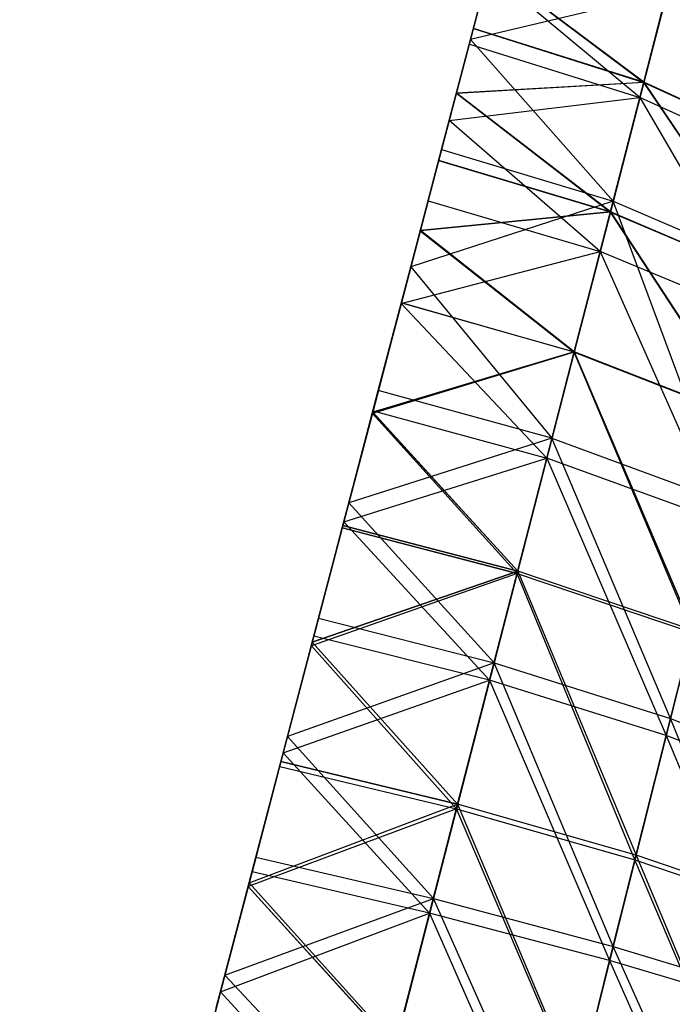
# Model space of a CAD drawing. Units: millimetres. Extents: x 153 to 969, y 156 to 929.
# Drawn here: x 220 to 221, y 723 to 723 of the extents above; entities that cross this region are included whole.
import ezdxf

# ---------------------------------------------------------------- set-up
doc = ezdxf.new("R2010")
doc.units = ezdxf.units.MM
doc.layers.add('COTA', color=1, linetype='Continuous')
doc.layers.add('RUBINETTOS', color=2, linetype='Continuous')
doc.styles.get("Standard").update_dxf_attribs({"font": 'arial.ttf'})
doc.dimstyles.new('Milímetros', dxfattribs={"dimtxt": 11, "dimasz": 5, "dimexe": 3, "dimexo": 10, "dimgap": 3, "dimtad": 1, "dimtxsty": 'Standard', "dimblk": 'DOT', "dimcen": 2.5, "dimadec": 0, "dimazin": 0, "dimtfac": 1, "dimtmove": 0, "dimatfit": 3, "dimldrblk": 'DOT', "dimfxl": 0, "dimarcsym": 0})

# ---------------------------------------------------------------- blocks, each defined once
blk = doc.blocks.new('_Dot')
at = {"color": 0, "linetype": 'ByBlock', "lineweight": -2}
blk.add_line((-0.5, 0), (-1, 0), dxfattribs=at)
at = {"color": 0, "linetype": 'ByBlock', "const_width": 0.5}
blk.add_lwpolyline([(-0.25, 0, 1), (0.25, 0, 1)], format="xyb", close=True, dxfattribs=at)
blk = doc.blocks.new('*D38')
at = {"layer": 'COTA', "color": 0, "lineweight": -2}
for p, q in [((169.2844, 726.49734), (169.2844, 916.32259)), ((422.67067, 503.60532), (422.67067, 916.32259)), ((174.2844, 913.32259), (417.67067, 913.32259))]:
    blk.add_line(p, q, dxfattribs=at)
at = {"layer": 'Defpoints', "color": 0}
for p in [(422.67067, 913.32259), (169.2844, 716.49734), (422.67067, 493.60532)]:
    blk.add_point(p, dxfattribs=at)
at = {"layer": 'COTA', "color": 0, "lineweight": -2, "xscale": 5, "yscale": 5, "zscale": 5, "rotation": 180}
blk.add_blockref('_Dot', (169.2844, 913.32259), dxfattribs=at)
at = {"layer": 'COTA', "color": 0, "lineweight": -2, "xscale": 5, "yscale": 5, "zscale": 5}
blk.add_blockref('_Dot', (422.67067, 913.32259), dxfattribs=at)
at = {"layer": 'COTA', "color": 0, "insert": (295.97754, 921.93889), "char_height": 11, "attachment_point": 5}
blk.add_mtext('255', dxfattribs=at)

msp = doc.modelspace()

# ---------------------------------------------------------------- linework, layer by layer
at = {"layer": 'RUBINETTOS'}
for p, q in [((220.5195, 723.23269), (220.42935, 722.88937)), ((220.50497, 723.17742), (220.51295, 723.20776)), ((220.55534, 723.16015), (220.56596, 723.20133)), ((220.55651, 723.16468), (220.51063, 723.19901)), ((220.55651, 723.16468), (220.51063, 723.19901)), ((220.55651, 723.1647), (220.51065, 723.19906)), ((220.55651, 723.1647), (220.51065, 723.19906)), ((220.51065, 723.19903), (220.5565, 723.16467)), ((220.51065, 723.19903), (220.5565, 723.16467)), ((220.51065, 723.19903), (220.5565, 723.16467)), ((220.51065, 723.19903), (220.5565, 723.16467)), ((220.56555, 723.19984), (220.5565, 723.16467)), ((220.56555, 723.19984), (220.5565, 723.16467)), ((220.56555, 723.19984), (220.5565, 723.16467)), ((220.56555, 723.19984), (220.5565, 723.16467)), ((220.55651, 723.1647), (220.56555, 723.19985)), ((220.55651, 723.1647), (220.56555, 723.19985)), ((220.55651, 723.16468), (220.56558, 723.19979)), ((220.55651, 723.16468), (220.56558, 723.19979)), ((220.55534, 723.16015), (220.51029, 723.19764)), ((220.56336, 723.19128), (220.50497, 723.17742)), ((220.56336, 723.19128), (220.54737, 723.12931)), ((220.55651, 723.16468), (220.50582, 723.18067)), ((220.55651, 723.16468), (220.50582, 723.18067)), ((220.50582, 723.18066), (220.5565, 723.16467)), ((220.5565, 723.16467), (220.50582, 723.18066)), ((220.5565, 723.16467), (220.50582, 723.18066)), ((220.50582, 723.18066), (220.5565, 723.16467)), ((220.50584, 723.18069), (220.55651, 723.1647)), ((220.50584, 723.18069), (220.55651, 723.1647)), ((220.49638, 723.14466), (220.50497, 723.17742)), ((220.50497, 723.17742), (220.54737, 723.12931)), ((220.50463, 723.17605), (220.55534, 723.16015)), ((220.50079, 723.16146), (220.55651, 723.1647)), ((220.50079, 723.16146), (220.55651, 723.1647)), ((220.50079, 723.16145), (220.55651, 723.16468)), ((220.50079, 723.16145), (220.55651, 723.16468)), ((220.5565, 723.16467), (220.50079, 723.16141)), ((220.5565, 723.16467), (220.50079, 723.16141)), ((220.5565, 723.16467), (220.50079, 723.16141)), ((220.5565, 723.16467), (220.50079, 723.16141)), ((220.5565, 723.16467), (220.54655, 723.12609)), ((220.5565, 723.16467), (220.54655, 723.12608)), ((220.5565, 723.16467), (220.54655, 723.12608)), ((220.5565, 723.16467), (220.54655, 723.12609)), ((220.54656, 723.12614), (220.55651, 723.1647)), ((220.54656, 723.12614), (220.55651, 723.1647)), ((220.54656, 723.12612), (220.55651, 723.16468)), ((220.54656, 723.12612), (220.55651, 723.16468)), ((220.59696, 723.10464), (220.5565, 723.16467)), ((220.5565, 723.16467), (220.6063, 723.14176)), ((220.59695, 723.10462), (220.5565, 723.16467)), ((220.5565, 723.16467), (220.6063, 723.14176)), ((220.59695, 723.10462), (220.5565, 723.16467)), ((220.5565, 723.16467), (220.6063, 723.14176)), ((220.5565, 723.16467), (220.6063, 723.14176)), ((220.59696, 723.10464), (220.5565, 723.16467)), ((220.6063, 723.14179), (220.55651, 723.1647)), ((220.55651, 723.1647), (220.59696, 723.10467)), ((220.6063, 723.14179), (220.55651, 723.1647)), ((220.55651, 723.1647), (220.59696, 723.10467)), ((220.6063, 723.14176), (220.55651, 723.16468)), ((220.55651, 723.16468), (220.59696, 723.10467)), ((220.6063, 723.14176), (220.55651, 723.16468)), ((220.55651, 723.16468), (220.59696, 723.10467)), ((220.49862, 723.15328), (220.55534, 723.16015)), ((220.54656, 723.12614), (220.50079, 723.16146)), ((220.54656, 723.12614), (220.50079, 723.16146)), ((220.50079, 723.16145), (220.54656, 723.12612)), ((220.50079, 723.16145), (220.54656, 723.12612)), ((220.50079, 723.16141), (220.54655, 723.12609)), ((220.50079, 723.16141), (220.54655, 723.12608)), ((220.50079, 723.16141), (220.54655, 723.12608)), ((220.50079, 723.16141), (220.54655, 723.12609)), ((220.54351, 723.11436), (220.55534, 723.16015)), ((220.6052, 723.1374), (220.55534, 723.16015)), ((220.55534, 723.16015), (220.5941, 723.09335)), ((220.54351, 723.11436), (220.49862, 723.15328)), ((220.48721, 723.10975), (220.49638, 723.14466)), ((220.49638, 723.14466), (220.54737, 723.12931)), ((220.54656, 723.12612), (220.49551, 723.14141)), ((220.54656, 723.12612), (220.49551, 723.14141)), ((220.54655, 723.12609), (220.49551, 723.14138)), ((220.54655, 723.12609), (220.49551, 723.14138)), ((220.54655, 723.12608), (220.49551, 723.14136)), ((220.54655, 723.12608), (220.49551, 723.14136)), ((220.49552, 723.14143), (220.54656, 723.12614)), ((220.49552, 723.14143), (220.54656, 723.12614)), ((220.49238, 723.12943), (220.48439, 723.09909)), ((220.54737, 723.12931), (220.48721, 723.10975)), ((220.49238, 723.12943), (220.54351, 723.11436)), ((220.54737, 723.12931), (220.52918, 723.0588)), ((220.54737, 723.12931), (220.59774, 723.10773)), ((220.58064, 723.03982), (220.54737, 723.12931)), ((220.54655, 723.12609), (220.49003, 723.12057)), ((220.54655, 723.12609), (220.49003, 723.12057)), ((220.54655, 723.12608), (220.49003, 723.12055)), ((220.54655, 723.12608), (220.49003, 723.12055)), ((220.54656, 723.12614), (220.49005, 723.12061)), ((220.54656, 723.12614), (220.49005, 723.12061)), ((220.49005, 723.12061), (220.54656, 723.12612)), ((220.49005, 723.12061), (220.54656, 723.12612)), ((220.54655, 723.12609), (220.53579, 723.08445)), ((220.54655, 723.12609), (220.53579, 723.08445)), ((220.54655, 723.12608), (220.53579, 723.08445)), ((220.54655, 723.12608), (220.53579, 723.08445)), ((220.53581, 723.0845), (220.54656, 723.12614)), ((220.53581, 723.0845), (220.54656, 723.12614)), ((220.53581, 723.0845), (220.54656, 723.12612)), ((220.53581, 723.0845), (220.54656, 723.12612)), ((220.58685, 723.06454), (220.54655, 723.12609)), ((220.54655, 723.12609), (220.59696, 723.10464)), ((220.58685, 723.06454), (220.54655, 723.12609)), ((220.54655, 723.12609), (220.59696, 723.10464)), ((220.54655, 723.12608), (220.59695, 723.10462)), ((220.58685, 723.06454), (220.54655, 723.12608)), ((220.58685, 723.06454), (220.54655, 723.12608)), ((220.54655, 723.12608), (220.59695, 723.10462)), ((220.54656, 723.12614), (220.58686, 723.06458)), ((220.59696, 723.10467), (220.54656, 723.12614)), ((220.59696, 723.10467), (220.54656, 723.12614)), ((220.54656, 723.12614), (220.58686, 723.06458)), ((220.54656, 723.12612), (220.58686, 723.06458)), ((220.59696, 723.10467), (220.54656, 723.12612)), ((220.59696, 723.10467), (220.54656, 723.12612)), ((220.54656, 723.12612), (220.58686, 723.06458)), ((220.49003, 723.12057), (220.53579, 723.08445)), ((220.49003, 723.12057), (220.53579, 723.08445)), ((220.49003, 723.12055), (220.53579, 723.08445)), ((220.49003, 723.12055), (220.53579, 723.08445)), ((220.53581, 723.0845), (220.49005, 723.12061)), ((220.53581, 723.0845), (220.49005, 723.12061)), ((220.53581, 723.0845), (220.49005, 723.12061)), ((220.53581, 723.0845), (220.49005, 723.12061)), ((220.48435, 723.0989), (220.54351, 723.11436)), ((220.52766, 723.05291), (220.54351, 723.11436)), ((220.5941, 723.09335), (220.54351, 723.11436)), ((220.54351, 723.11436), (220.5792, 723.03414)), ((220.47753, 723.07298), (220.48721, 723.10975)), ((220.48721, 723.10975), (220.52918, 723.0588)), ((220.47578, 723.06622), (220.48439, 723.09904)), ((220.47578, 723.06622), (220.48439, 723.09904)), ((220.47578, 723.06622), (220.48439, 723.09904)), ((220.47578, 723.06622), (220.48439, 723.09904)), ((220.4844, 723.09908), (220.47584, 723.06658)), ((220.48434, 723.0989), (220.47598, 723.06699)), ((220.52766, 723.05291), (220.48435, 723.09889)), ((220.53579, 723.08445), (220.48439, 723.09904)), ((220.53579, 723.08445), (220.48439, 723.09904)), ((220.53579, 723.08445), (220.48439, 723.09904)), ((220.53579, 723.08445), (220.48439, 723.09904)), ((220.4844, 723.09908), (220.53581, 723.0845)), ((220.4844, 723.09908), (220.53581, 723.0845)), ((220.4844, 723.09908), (220.53581, 723.0845)), ((220.4844, 723.09908), (220.53581, 723.0845)), ((220.53579, 723.08445), (220.47578, 723.06622)), ((220.53579, 723.08445), (220.47578, 723.06622)), ((220.53579, 723.08445), (220.47578, 723.06622)), ((220.53579, 723.08445), (220.47578, 723.06622)), ((220.47584, 723.06658), (220.53581, 723.0845)), ((220.47584, 723.06658), (220.53581, 723.0845)), ((220.53581, 723.0845), (220.47586, 723.0666)), ((220.53581, 723.0845), (220.47586, 723.0666)), ((220.53579, 723.08445), (220.51881, 723.01856)), ((220.53579, 723.08445), (220.51881, 723.01856)), ((220.53579, 723.08445), (220.51882, 723.01858)), ((220.53579, 723.08445), (220.51882, 723.01858)), ((220.51899, 723.01928), (220.53581, 723.0845)), ((220.51899, 723.01928), (220.53581, 723.0845)), ((220.51899, 723.01928), (220.53581, 723.0845)), ((220.51899, 723.01928), (220.53581, 723.0845)), ((220.57089, 723.00103), (220.53579, 723.08445)), ((220.53579, 723.08445), (220.58685, 723.06454)), ((220.57089, 723.00103), (220.53579, 723.08445)), ((220.53579, 723.08445), (220.58685, 723.06454)), ((220.57089, 723.00103), (220.53579, 723.08445)), ((220.53579, 723.08445), (220.58685, 723.06454)), ((220.53579, 723.08445), (220.58685, 723.06454)), ((220.57089, 723.00103), (220.53579, 723.08445)), ((220.53581, 723.0845), (220.57106, 723.0017)), ((220.58686, 723.06458), (220.53581, 723.0845)), ((220.58686, 723.06458), (220.53581, 723.0845)), ((220.53581, 723.0845), (220.57106, 723.00172)), ((220.58686, 723.06458), (220.53581, 723.0845)), ((220.53581, 723.0845), (220.57106, 723.00172)), ((220.53581, 723.0845), (220.57106, 723.0017)), ((220.58686, 723.06458), (220.53581, 723.0845)), ((220.46879, 723.03962), (220.47753, 723.07298)), ((220.52918, 723.0588), (220.47753, 723.07298)), ((220.46682, 723.03216), (220.47578, 723.06622)), ((220.46682, 723.03216), (220.47578, 723.06622)), ((220.46684, 723.03217), (220.47578, 723.06622)), ((220.46684, 723.03217), (220.47578, 723.06622)), ((220.47584, 723.06658), (220.46701, 723.03286)), ((220.47585, 723.06658), (220.46701, 723.03287)), ((220.47585, 723.06658), (220.46701, 723.03287)), ((220.47584, 723.06658), (220.46701, 723.03286)), ((220.47598, 723.06699), (220.4673, 723.03399)), ((220.47578, 723.06622), (220.51881, 723.01856)), ((220.47578, 723.06622), (220.51882, 723.01858)), ((220.47578, 723.06622), (220.51882, 723.01858)), ((220.47578, 723.06622), (220.51881, 723.01856)), ((220.47584, 723.06658), (220.51899, 723.01928)), ((220.47584, 723.06658), (220.51899, 723.01928)), ((220.47586, 723.0666), (220.51899, 723.01928)), ((220.47586, 723.0666), (220.51899, 723.01928)), ((220.47598, 723.06699), (220.52766, 723.05291)), ((220.52918, 723.0588), (220.46879, 723.03962)), ((220.52918, 723.0588), (220.51199, 722.99204)), ((220.56442, 722.97543), (220.52918, 723.0588)), ((220.52918, 723.0588), (220.58064, 723.03982)), ((220.4673, 723.03399), (220.52766, 723.05291)), ((220.51061, 722.98685), (220.52766, 723.05291)), ((220.5792, 723.03414), (220.52766, 723.05291)), ((220.52766, 723.05291), (220.56317, 722.97041)), ((220.58064, 723.03982), (220.56442, 722.97543)), ((220.45976, 723.00527), (220.46879, 723.03962)), ((220.46879, 723.03962), (220.51199, 722.99204)), ((220.4673, 723.03399), (220.45838, 722.99999)), ((220.51061, 722.98685), (220.4673, 723.03399)), ((220.56317, 722.97041), (220.5792, 723.03414)), ((220.45762, 722.99711), (220.46684, 723.03217)), ((220.45762, 722.99711), (220.46684, 723.03217)), ((220.45762, 722.99709), (220.46682, 723.03216)), ((220.45762, 722.99709), (220.46682, 723.03216)), ((220.46701, 723.03286), (220.4579, 722.99816)), ((220.46701, 723.03286), (220.4579, 722.99816)), ((220.46701, 723.03287), (220.45791, 722.99818)), ((220.46701, 723.03287), (220.45791, 722.99818)), ((220.51881, 723.01856), (220.46682, 723.03216)), ((220.51881, 723.01856), (220.46682, 723.03216)), ((220.46684, 723.03217), (220.51882, 723.01858)), ((220.46684, 723.03217), (220.51882, 723.01858)), ((220.51899, 723.01928), (220.46701, 723.03287)), ((220.46701, 723.03287), (220.51899, 723.01928)), ((220.51899, 723.01928), (220.46701, 723.03286)), ((220.46701, 723.03286), (220.51899, 723.01928)), ((220.4579, 722.99816), (220.51899, 723.01928)), ((220.51899, 723.01928), (220.4579, 722.99816)), ((220.51899, 723.01928), (220.45791, 722.99818)), ((220.51899, 723.01928), (220.45791, 722.99818)), ((220.50114, 722.95), (220.51899, 723.01928)), ((220.50114, 722.95), (220.51899, 723.01928)), ((220.50114, 722.95), (220.51899, 723.01928)), ((220.50114, 722.95), (220.51899, 723.01928)), ((220.51899, 723.01928), (220.55422, 722.93482)), ((220.57106, 723.0017), (220.51899, 723.01928)), ((220.57106, 723.00172), (220.51899, 723.01928)), ((220.51899, 723.01928), (220.55422, 722.93482)), ((220.51899, 723.01928), (220.55422, 722.93482)), ((220.57106, 723.00172), (220.51899, 723.01928)), ((220.57106, 723.0017), (220.51899, 723.01928)), ((220.51899, 723.01928), (220.55422, 722.93482)), ((220.51882, 723.01858), (220.45762, 722.99711)), ((220.51882, 723.01858), (220.45762, 722.99711)), ((220.51881, 723.01856), (220.45762, 722.99709)), ((220.51881, 723.01856), (220.45762, 722.99709)), ((220.51882, 723.01858), (220.50079, 722.94855)), ((220.51882, 723.01858), (220.50079, 722.94855)), ((220.51881, 723.01856), (220.50079, 722.94855)), ((220.51881, 723.01856), (220.50079, 722.94855)), ((220.51881, 723.01856), (220.57089, 723.00103)), ((220.55387, 722.93342), (220.51881, 723.01856)), ((220.55387, 722.93342), (220.51881, 723.01856)), ((220.51881, 723.01856), (220.57089, 723.00103)), ((220.55387, 722.93343), (220.51882, 723.01858)), ((220.51882, 723.01858), (220.57089, 723.00103)), ((220.51882, 723.01858), (220.57089, 723.00103)), ((220.55387, 722.93343), (220.51882, 723.01858)), ((220.45051, 722.97007), (220.45976, 723.00527)), ((220.45976, 723.00527), (220.51199, 722.99204)), ((220.55422, 722.93482), (220.57106, 723.00172)), ((220.55422, 722.93482), (220.57106, 723.00172)), ((220.55422, 722.93482), (220.57106, 723.0017)), ((220.55422, 722.93482), (220.57106, 723.0017)), ((220.45838, 722.99999), (220.44926, 722.96523)), ((220.51061, 722.98685), (220.45838, 722.99999)), ((220.57089, 723.00103), (220.55387, 722.93342)), ((220.57089, 723.00103), (220.55387, 722.93343)), ((220.57089, 723.00103), (220.55387, 722.93343)), ((220.57089, 723.00103), (220.55387, 722.93342)), ((220.44821, 722.9612), (220.45762, 722.99711)), ((220.44821, 722.9612), (220.45762, 722.99711)), ((220.44821, 722.96119), (220.45762, 722.99709)), ((220.44821, 722.96119), (220.45762, 722.99709)), ((220.45791, 722.99818), (220.44857, 722.96267)), ((220.45791, 722.99818), (220.44857, 722.96267)), ((220.4579, 722.99816), (220.44857, 722.96267)), ((220.4579, 722.99816), (220.44857, 722.96267)), ((220.45762, 722.99711), (220.50079, 722.94855)), ((220.45762, 722.99711), (220.50079, 722.94855)), ((220.45762, 722.99709), (220.50079, 722.94855)), ((220.45762, 722.99709), (220.50079, 722.94855)), ((220.50114, 722.95), (220.4579, 722.99816)), ((220.4579, 722.99816), (220.50114, 722.95)), ((220.50114, 722.95), (220.45791, 722.99818)), ((220.50114, 722.95), (220.45791, 722.99818)), ((220.51199, 722.99204), (220.45051, 722.97007)), ((220.51199, 722.99204), (220.49392, 722.9219)), ((220.5474, 722.90766), (220.51199, 722.99204)), ((220.51199, 722.99204), (220.56442, 722.97543)), ((220.44926, 722.96523), (220.51061, 722.98685)), ((220.49278, 722.91759), (220.51061, 722.98685)), ((220.56317, 722.97041), (220.51061, 722.98685)), ((220.51061, 722.98685), (220.54634, 722.9035)), ((220.56442, 722.97543), (220.5474, 722.90766)), ((220.59837, 722.8921), (220.56442, 722.97543)), ((220.56442, 722.97543), (220.61393, 722.95591)), ((220.44111, 722.93424), (220.45051, 722.97007)), ((220.45051, 722.97007), (220.49392, 722.9219)), ((220.54634, 722.9035), (220.56317, 722.97041)), ((220.61277, 722.95119), (220.56317, 722.97041)), ((220.56317, 722.97041), (220.59741, 722.88818)), ((220.44926, 722.96523), (220.43997, 722.92988)), ((220.49278, 722.91759), (220.44926, 722.96523)), ((220.43882, 722.92547), (220.44821, 722.96119)), ((220.43882, 722.92547), (220.44821, 722.96119)), ((220.43884, 722.92548), (220.44821, 722.9612)), ((220.43884, 722.92548), (220.44821, 722.9612)), ((220.44857, 722.96267), (220.43913, 722.92658)), ((220.44857, 722.96267), (220.43913, 722.92658)), ((220.44857, 722.96267), (220.43913, 722.92658)), ((220.44857, 722.96267), (220.43913, 722.92658)), ((220.44821, 722.9612), (220.50079, 722.94855)), ((220.44821, 722.9612), (220.50079, 722.94855)), ((220.44821, 722.96119), (220.50079, 722.94855)), ((220.44821, 722.96119), (220.50079, 722.94855)), ((220.44857, 722.96267), (220.50114, 722.95)), ((220.44857, 722.96267), (220.50114, 722.95)), ((220.44857, 722.96267), (220.50114, 722.95)), ((220.50114, 722.95), (220.44857, 722.96267)), ((220.43913, 722.92658), (220.50114, 722.95)), ((220.43913, 722.92658), (220.50114, 722.95)), ((220.43913, 722.92658), (220.50114, 722.95)), ((220.43913, 722.92658), (220.50114, 722.95)), ((220.48268, 722.87826), (220.50114, 722.95)), ((220.48268, 722.87826), (220.50114, 722.95)), ((220.48268, 722.87826), (220.50114, 722.95)), ((220.48268, 722.87826), (220.50114, 722.95)), ((220.50114, 722.95), (220.53678, 722.86544)), ((220.55422, 722.93482), (220.50114, 722.95)), ((220.55422, 722.93482), (220.50114, 722.95)), ((220.50114, 722.95), (220.53678, 722.86544)), ((220.55422, 722.93482), (220.50114, 722.95)), ((220.50114, 722.95), (220.53678, 722.86544)), ((220.55422, 722.93482), (220.50114, 722.95)), ((220.50114, 722.95), (220.53678, 722.86544)), ((220.50079, 722.94855), (220.43882, 722.92547)), ((220.50079, 722.94855), (220.43882, 722.92547)), ((220.50079, 722.94855), (220.43884, 722.92548)), ((220.50079, 722.94855), (220.43884, 722.92548)), ((220.50079, 722.94855), (220.48248, 722.87751)), ((220.50079, 722.94855), (220.48248, 722.87749)), ((220.50079, 722.94855), (220.48248, 722.87749)), ((220.50079, 722.94855), (220.48248, 722.87751)), ((220.53662, 722.86471), (220.50079, 722.94855)), ((220.50079, 722.94855), (220.55387, 722.93342)), ((220.50079, 722.94855), (220.55387, 722.93343)), ((220.53662, 722.86471), (220.50079, 722.94855)), ((220.53662, 722.86471), (220.50079, 722.94855)), ((220.50079, 722.94855), (220.55387, 722.93343)), ((220.50079, 722.94855), (220.55387, 722.93342)), ((220.53662, 722.86471), (220.50079, 722.94855)), ((220.53678, 722.86544), (220.55422, 722.93482)), ((220.53678, 722.86544), (220.55422, 722.93482)), ((220.53678, 722.86544), (220.55422, 722.93482)), ((220.53678, 722.86544), (220.55422, 722.93482)), ((220.55422, 722.93482), (220.58866, 722.85232)), ((220.60459, 722.91769), (220.55422, 722.93482)), ((220.60459, 722.91769), (220.55422, 722.93482)), ((220.55422, 722.93482), (220.58866, 722.85232)), ((220.60459, 722.91769), (220.55422, 722.93482)), ((220.55422, 722.93482), (220.58866, 722.85232)), ((220.60459, 722.91769), (220.55422, 722.93482)), ((220.55422, 722.93482), (220.58866, 722.85232)), ((220.43188, 722.8991), (220.44111, 722.93424)), ((220.44111, 722.93424), (220.49392, 722.9219)), ((220.55387, 722.93343), (220.53662, 722.86471)), ((220.55387, 722.93343), (220.53662, 722.86471)), ((220.55387, 722.93342), (220.53662, 722.86471)), ((220.55387, 722.93342), (220.53662, 722.86471)), ((220.55387, 722.93343), (220.60427, 722.91637)), ((220.5885, 722.85163), (220.55387, 722.93343)), ((220.5885, 722.85163), (220.55387, 722.93343)), ((220.55387, 722.93343), (220.60427, 722.91637)), ((220.5885, 722.85163), (220.55387, 722.93342)), ((220.55387, 722.93342), (220.60427, 722.91636)), ((220.55387, 722.93342), (220.60427, 722.91636)), ((220.5885, 722.85163), (220.55387, 722.93342)), ((220.43997, 722.92988), (220.43058, 722.89413)), ((220.49278, 722.91759), (220.43997, 722.92988)), ((220.43913, 722.92658), (220.42955, 722.89011)), ((220.43913, 722.92658), (220.42955, 722.89011)), ((220.43913, 722.92658), (220.42955, 722.89011)), ((220.43913, 722.92658), (220.42955, 722.89011)), ((220.48268, 722.87826), (220.43913, 722.92658)), ((220.48268, 722.87826), (220.43913, 722.92658)), ((220.48268, 722.87826), (220.43913, 722.92658)), ((220.48268, 722.87826), (220.43913, 722.92658)), ((220.42935, 722.88937), (220.43884, 722.92548)), ((220.42935, 722.88937), (220.43884, 722.92548)), ((220.42935, 722.88937), (220.43882, 722.92547)), ((220.42935, 722.88937), (220.43882, 722.92547)), ((220.43882, 722.92547), (220.48248, 722.87751)), ((220.43882, 722.92547), (220.48248, 722.87751)), ((220.43884, 722.92548), (220.48248, 722.87749)), ((220.43884, 722.92548), (220.48248, 722.87749)), ((220.43188, 722.8991), (220.49392, 722.9219)), ((220.49392, 722.9219), (220.47592, 722.85213)), ((220.53042, 722.84013), (220.49392, 722.9219)), ((220.49392, 722.9219), (220.5474, 722.90766)), ((220.43058, 722.89413), (220.49278, 722.91759)), ((220.47451, 722.84657), (220.49278, 722.91759)), ((220.54634, 722.9035), (220.49278, 722.91759)), ((220.49278, 722.91759), (220.52909, 722.83474)), ((220.5474, 722.90766), (220.53042, 722.84013)), ((220.58283, 722.82845), (220.5474, 722.90766)), ((220.5474, 722.90766), (220.59837, 722.8921)), ((220.52909, 722.83474), (220.54634, 722.9035)), ((220.59741, 722.88818), (220.54634, 722.9035)), ((220.54634, 722.9035), (220.5816, 722.82337)), ((220.42262, 722.86373), (220.43188, 722.8991)), ((220.47592, 722.85213), (220.43188, 722.8991)), ((220.43058, 722.89413), (220.42117, 722.85812)), ((220.47451, 722.84657), (220.43058, 722.89413))]:
    msp.add_line(p, q, dxfattribs=at)

# ---------------------------------------------------------------- dimensions: what is measured, and where the dimension line sits
at = {"layer": 'COTA'}
dim = msp.add_linear_dim(base=(422.67067, 913.32259), p1=(169.2844, 716.49734), p2=(422.67067, 493.60532), text='255', dimstyle='Milímetros', dxfattribs=at)
dim.commit()
dim.dimension.update_dxf_attribs({"geometry": '*D38', "text_midpoint": (295.97754, 921.93889)})

doc.saveas('drawing.dxf')
